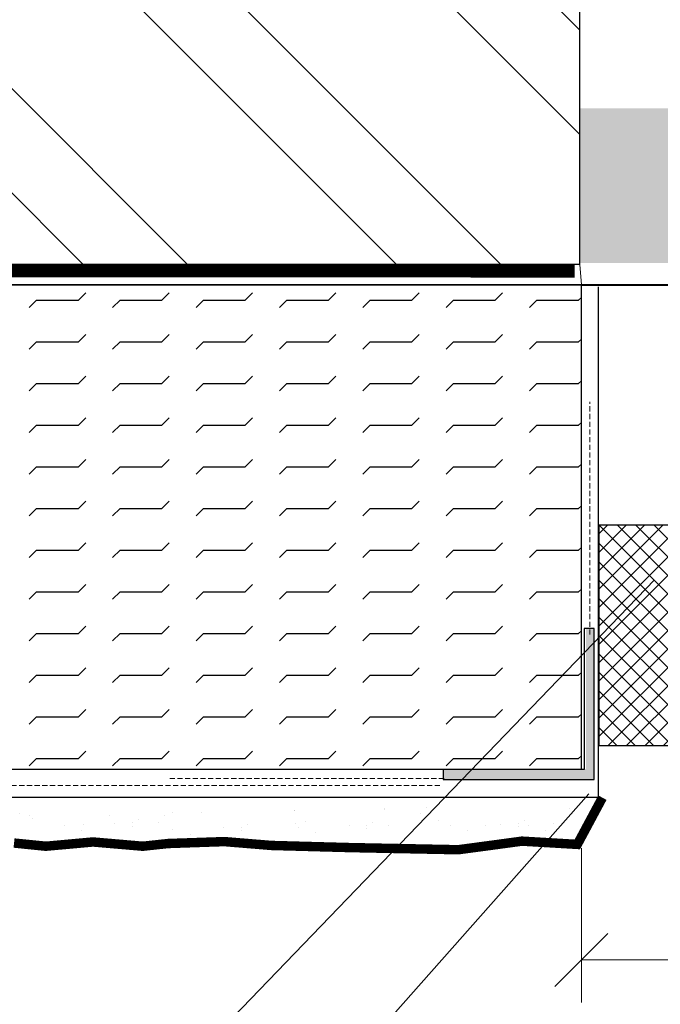
# Model space of a CAD drawing. Units: millimetres. Extents: x 13220 to 115975, y 8204 to 43567.
# Drawn here: x 46976 to 48537, y 23935 to 26335 of the extents above; entities that cross this region are included whole.
import ezdxf

# ---------------------------------------------------------------- set-up
doc = ezdxf.new("R2010")
doc.units = ezdxf.units.MM
doc.linetypes.add('HIDDEN2', pattern=[0.1875, 0.125, -0.0625])
doc.linetypes.add('SLDTANVISIBLE0', pattern=[12.7, 6.35, -1.27, 1.27, -1.27, 1.27, -1.27])
for name, color, linetype, lineweight in [('3TEXT', 7, 'Continuous', 15), ('FINISH', 5, 'Continuous', 15), ('MED', 7, 'Continuous', 15), ('mesh', 4, 'Continuous', 15), ('TEXT', 250, 'Continuous', 15)]:
    doc.layers.add(name, color=color, linetype=linetype, lineweight=lineweight)
for name, color, linetype in [('base coat', 1, 'Continuous'), ('BLUE', 5, 'Continuous'), ('EPS', 40, 'Continuous'), ('MAGENTA', 6, 'Continuous')]:
    doc.layers.add(name, color=color, linetype=linetype)
doc.styles.get("Standard").update_dxf_attribs({"font": 'arial.ttf'})
doc.dimstyles.new('Mój', dxfattribs={"dimtxt": 0.18, "dimasz": 0.3, "dimexe": 0.18, "dimexo": 0.0625, "dimgap": 0.09, "dimtad": 1, "dimdec": 0, "dimzin": 0, "dimdsep": 46, "dimtxsty": 'Standard', "dimcen": 0.09, "dimadec": 0, "dimazin": 0, "dimtfac": 1, "dimtdec": 0, "dimtofl": 0, "dimtmove": 0, "dimatfit": 3, "dimfxl": 1, "dimtolj": 1, "dimtzin": 0, "dimarcsym": 0})

# ---------------------------------------------------------------- blocks, each defined once
blk = doc.blocks.new('_Oblique')
at = {"color": 0, "linetype": 'ByBlock', "lineweight": -2}
blk.add_line((-0.5, -0.5), (0.5, 0.5), dxfattribs=at)

msp = doc.modelspace()

# ---------------------------------------------------------------- hatches: boundary and pattern name
at = {"ltscale": 5}
h = msp.add_hatch(dxfattribs=at)
h.set_pattern_fill('ANSI32', color=256, scale=1440, angle=90, style=0)
h.set_pattern_definition([(135, (45602.5, 25738.7), (-381.838, -381.838), []), (135, (45602.5, 25993.26), (-381.838, -381.838), [])])
h.paths.add_polyline_path([(48341.5, 27984.4), (47363.2, 27984.4), (47313, 27867.2), (47200.9, 28091.3), (47109.3, 27984.4), (45714.5, 27984.4), (45714.5, 27444.5), (45826.6, 27396.4), (45602.5, 27284.4), (45714.5, 27188.3), (45714.5, 25738.7), (48341.5, 25738.7)])
h.paths.add_polyline_path([(51474.7, 27187.5), (51362.7, 27283.5), (51586.8, 27395.6), (51474.7, 27443.6), (51474.7, 27984.4), (50297.4, 27984.4), (50247.2, 27867.2), (50135.2, 28091.3), (50043.5, 27984.4), (48847.8, 27984.4), (48847.8, 25738.7), (51474.7, 25738.7)])
h = msp.add_hatch(dxfattribs=at)
h.set_pattern_fill('ANSI37', color=256, scale=10, angle=-90, style=0)
h.set_pattern_definition([(315, (-62440.63, 247780.476), (22.4506403, 22.4506403), []), (45, (-62440.63, 247780.476), (-22.4506403, 22.4506403), [])])
h.paths.add_polyline_path([(48805.4, 25104), (48388, 25104), (48388, 24564.9), (48805.4, 24564.9)])
at = {"linetype": 'SLDTANVISIBLE0', "true_color": 0x000000}
h = msp.add_hatch(color=18, dxfattribs=at)
h.dxf.hatch_style = 1
h.paths.add_polyline_path([(48375.7, 24851.2), (48356.1, 24851.2), (48356.1, 24508.3), (48356.1, 24483.2), (48375.7, 24483.2)])
h.paths.add_polyline_path([(48356.1, 24508.3), (48351.7, 24508.3), (48351.7, 24507.2), (48007.7, 24507.2), (48007.7, 24483.2), (48356.1, 24483.2)])
at = {"layer": 'EPS', "ltscale": 5}
h = msp.add_hatch(dxfattribs=at)
h.set_pattern_fill('FLEX', color=114, scale=16, style=0)
h.set_pattern_definition([(0, (-293749.08, 214322.71), (0, 101.6), [101.6, -101.6]), (45, (-293647.484, 214322.71), (7e-15, 101.6), [25.4, -92.884098, 25.4, -143.684098])])
h.paths.add_polyline_path([(48344.8, 25689.1), (48848.5, 25689.1), (48848.5, 24501.8), (51474.7, 24501.8), (51474.7, 25689.1), (45714.5, 25689.1), (45714.5, 24508.3), (48344.8, 24508.3)])

# ---------------------------------------------------------------- linework, layer by layer
for q in [(48341.5, 27984.4), (45714.5, 25738.7)]:
    msp.add_line((48341.5, 25738.7), q)
at = {"ltscale": 5}
msp.add_lwpolyline([(48805.4, 25104), (48805.4, 24564.9), (48388, 24564.9), (48388, 25104)], close=True, dxfattribs=at)
at = {"color": 18, "ltscale": 5, "true_color": 0x000000, "flags": 128}
msp.add_lwpolyline([(48375.7, 24483.2), (48375.7, 24851.2), (48351.7, 24851.2), (48351.7, 24507.2), (48007.7, 24507.2), (48007.7, 24483.2), (48375.7, 24483.2)], dxfattribs=at)
at = {"layer": '3TEXT'}
for p, q in [((48344.8, 24315.8), (48344.8, 23939.6)), ((48344.8, 24043.3), (48844.4, 24043.3))]:
    msp.add_line(p, q, dxfattribs=at)
at = {"layer": 'base coat'}
msp.add_line((48386.8, 24439.3), (48386.8, 25684.3), dxfattribs=at)
msp.add_lwpolyline([(48387.2, 24438.8), (45717.1, 24438.8)], dxfattribs=at)
at = {"layer": 'BLUE'}
msp.add_solid([(48341.5, 26119.1), (48847.8, 26119.1), (48341.5, 25741.7), (48847.8, 25741.7)], dxfattribs=at)
at = {"layer": 'EPS', "color": 114, "ltscale": 5, "flags": 128}
msp.add_lwpolyline([(51474.7, 25689.1), (45714.5, 25689.1), (45714.5, 24508.3), (48344.8, 24508.3), (48344.8, 25688.3), (48848.5, 25686.7), (48848.5, 24501.8), (51474.7, 24501.8), (51474.7, 25689.1)], dxfattribs=at)
at = {"layer": 'FINISH'}
for p, q in [((47864.8, 24413.6), (47864.8, 24413.6)), ((47865.8, 24409.4), (47865.8, 24409.4)), ((47966.9, 24415.3), (47966.9, 24415.3)), ((48316.9, 24413.3), (48316.9, 24413.3)), ((46976.4, 24400.4), (46976.4, 24400.4)), ((46998.8, 24395.9), (46998.8, 24395.9)), ((47006.8, 24387.4), (47006.8, 24387.4)), ((47195.6, 24394.4), (47195.6, 24394.4)), ((47265.8, 24384.7), (47265.8, 24384.7)), ((47328.4, 24394.8), (47328.4, 24394.8)), ((47348, 24403.3), (47348, 24403.3)), ((47418, 24403.8), (47418, 24403.8)), ((47645.3, 24406.8), (47645.3, 24406.8)), ((47646.7, 24406.8), (47646.7, 24406.8)), ((47952.3, 24399.4), (47952.3, 24399.4)), ((47997.5, 24384.3), (47997.5, 24384.3)), ((48206.6, 24384), (48206.6, 24384)), ((47084.3, 24371.7), (47084.3, 24371.7)), ((47131.6, 24374.3), (47131.6, 24374.3)), ((47207.8, 24375.3), (47207.8, 24375.3)), ((47250.7, 24377.1), (47250.7, 24377.1)), ((47251.2, 24368.8), (47251.2, 24368.8)), ((47313.8, 24378.9), (47313.8, 24378.9)), ((47348.9, 24361.2), (47348.9, 24361.2)), ((47472.5, 24364.9), (47472.5, 24364.9)), ((47515.4, 24366.6), (47515.4, 24366.6)), ((47530.4, 24374.3), (47530.4, 24374.3)), ((47648.4, 24375.9), (47648.4, 24375.9)), ((47655.4, 24366.1), (47655.4, 24366.1)), ((47671.6, 24380.3), (47671.6, 24380.3)), ((47778.9, 24369.8), (47778.9, 24369.8)), ((47821.8, 24371.5), (47821.8, 24371.5)), ((47822.3, 24363.2), (47822.3, 24363.2)), ((47836.9, 24379.1), (47836.9, 24379.1)), ((47875.1, 24371.3), (47875.1, 24371.3)), ((48025.1, 24370.9), (48025.1, 24370.9)), ((48110.3, 24371.3), (48110.3, 24371.3)), ((48148.7, 24374.6), (48148.7, 24374.6)), ((48191.6, 24376.4), (48191.6, 24376.4)), ((48192, 24368.1), (48192, 24368.1)), ((48214.8, 24370.9), (48214.8, 24370.9)), ((48276.7, 24376.7), (48276.7, 24376.7)), ((47126.6, 24358.9), (47126.6, 24358.9)), ((47391.2, 24348.4), (47391.2, 24348.4)), ((47515.8, 24358.3), (47515.8, 24358.3)), ((47697.7, 24353.3), (47697.7, 24353.3)), ((48067.4, 24358.2), (48067.4, 24358.2)), ((48257.1, 24358.2), (48257.1, 24358.2))]:
    msp.add_line(p, q, dxfattribs=at)
at = {"layer": 'FINISH', "linetype": 'HIDDEN2', "ltscale": 200, "const_width": 30.4}
msp.add_lwpolyline([(45722.9, 25723.2), (48328.6, 25721.7)], dxfattribs=at)
at = {"layer": 'FINISH', "const_width": 23}
msp.add_lwpolyline([(48396.1, 24438.8), (48335, 24324.9), (48200, 24332.8), (48122.4, 24322.3), (48044.8, 24311.9), (47781.4, 24317.1), (47589.8, 24322.3), (47474.6, 24331.7), (47337.6, 24327), (47337.6, 24327), (47276, 24320.4), (47215.2, 24325.6), (47154.5, 24330.8), (47097.2, 24325.6), (47039.8, 24320.4), (46962.3, 24328.2)], dxfattribs=at)
at = {"layer": 'MAGENTA'}
for p, q in [((45714.5, 25689.1), (48344.8, 25689.1)), ((45714.5, 24508.3), (48344.8, 24508.3))]:
    msp.add_line(p, q, dxfattribs=at)
at = {"layer": 'MED'}
msp.add_line((48344.8, 25689.1), (48341.5, 25738.7), dxfattribs=at)
at = {"layer": 'mesh', "linetype": 'HIDDEN2', "ltscale": 100}
for p, q in [((48365.2, 24836.5), (48365.2, 25403.6)), ((48010.3, 24485.4), (47336, 24485.4))]:
    msp.add_line(p, q, dxfattribs=at)
msp.add_lwpolyline([(47999.9, 24468.2), (45714.5, 24468.2)], dxfattribs=at)

# ---------------------------------------------------------------- block references
at = {"layer": '3TEXT', "xscale": 129.5999999996275, "yscale": 129.5999999996275, "zscale": 129.5999999996275, "rotation": 180}
msp.add_blockref('_Oblique', (48344.8, 24043.3), dxfattribs=at)

# ---------------------------------------------------------------- leaders
at = {"layer": 'TEXT'}
for points in [[(48523.4, 24969.7), (47475.2, 23881.5), (47309.4, 23881.5)], [(48362.9, 24448), (47476.4, 23447.6), (47346.6, 23447.6)]]:
    msp.add_leader(points, dimstyle='Mój', override={"dimgap": 0.09, "dimtad": 0}, dxfattribs=at)

doc.saveas('drawing.dxf')
